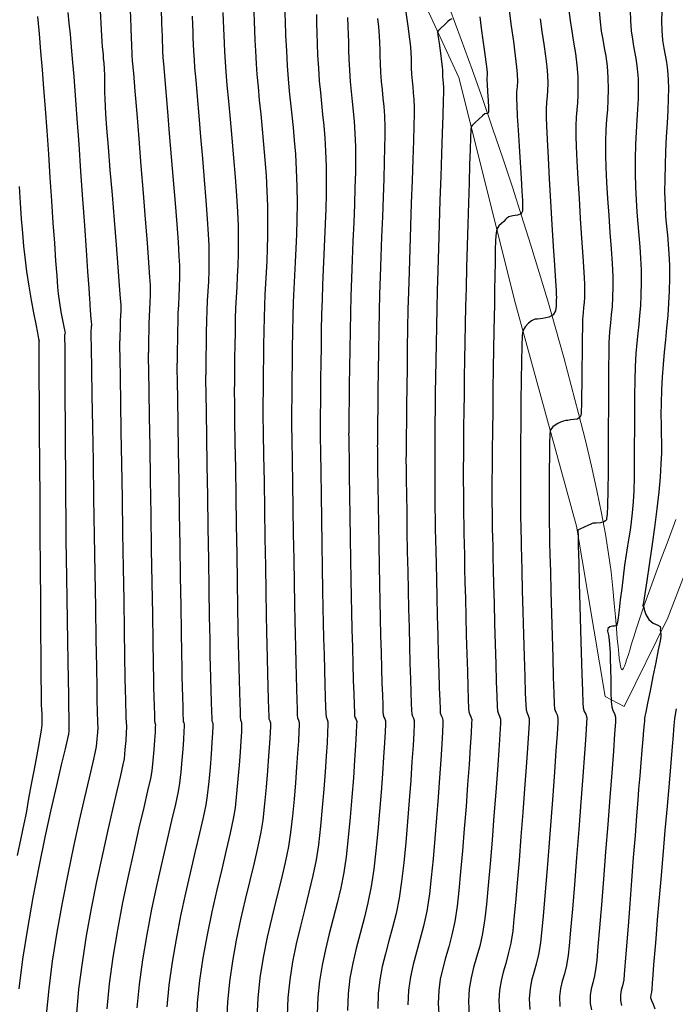
# Model space of a CAD drawing. Units: metres. Extents: x 772563 to 773917, y 9194448 to 9195388.
# Drawn here: x 772672 to 772721, y 9194929 to 9195002 of the extents above; entities that cross this region are included whole.
import ezdxf

# ---------------------------------------------------------------- set-up
doc = ezdxf.new("R2010")
doc.units = ezdxf.units.M
doc.layers.add('CAMINO', color=38, linetype='Continuous', lineweight=20)
doc.layers.add('CURVAS DE NIVEL MAYORES', color=194, linetype='Continuous')
doc.layers.add('CURVAS DE NIVEL MENORES', color=193, linetype='Continuous')

msp = doc.modelspace()

# ---------------------------------------------------------------- linework, layer by layer
at = {"layer": 'CAMINO', "color": 1, "linetype": 'Continuous', "elevation": 2024.483}
msp.add_lwpolyline([(772674.036, 9195080.523), (772680.159, 9195058.864), (772691.862, 9195028.7), (772696.237, 9195015.727), (772704.648, 9194997.482), (772708.812, 9194980.84), (772713.305, 9194964.518), (772715.3946, 9194952.0015), (772716.799, 9194951.272), (772720.008, 9194957.789), (772724.939, 9194970.632), (772729.649, 9194982.892), (772734.485, 9194995.897), (772738.0315, 9195009.8073), (772738.428, 9195010.384), (772739.072, 9195008.3106), (772742.308, 9194993.164), (772746.411, 9194980.913), (772749.132, 9194967.224), (772751.792, 9194952.502), (772754.148, 9194939.462), (772757.42, 9194925.939)], dxfattribs=at)
at = {"layer": 'CAMINO', "color": 1, "linetype": 'Continuous'}
msp.add_polyline3d([(772720.6035, 9194964.997, 1976.19), (772720.0192, 9194963.4655, 1976.6263), (772719.4912, 9194962.0644, 1977.0208), (772719.0193, 9194960.7937, 1977.3735), (772718.6036, 9194959.6535, 1977.6844), (772718.2442, 9194958.6437, 1977.9534), (772717.9409, 9194957.7643, 1978.1806), (772717.6939, 9194957.0153, 1978.366), (772717.503, 9194956.3968, 1978.5095), (772717.3482, 9194955.8753, 1978.6254), (772717.2093, 9194955.4173, 1978.7278), (772717.0863, 9194955.0228, 1978.8167), (772716.9793, 9194954.6918, 1978.8921), (772716.8881, 9194954.4243, 1978.9541), (772716.8128, 9194954.2203, 1979.0025), (772716.7535, 9194954.0798, 1979.0375), (772716.71, 9194954.0028, 1979.059), (772716.6752, 9194953.9719, 1979.0758), (772716.6418, 9194953.9694, 1979.0967), (772716.6097, 9194953.9954, 1979.1218), (772716.5791, 9194954.0499, 1979.151), (772716.5498, 9194954.1329, 1979.1843), (772716.522, 9194954.2444, 1979.2217), (772716.4955, 9194954.3844, 1979.2633), (772716.4704, 9194954.5528, 1979.309), (772716.4412, 9194954.7968, 1979.3726), (772716.4023, 9194955.1633, 1979.4679), (772716.3537, 9194955.6524, 1979.5949), (772716.2956, 9194956.2641, 1979.7536), (772716.2277, 9194956.9983, 1979.944), (772716.1503, 9194957.8551, 1980.1662), (772716.0632, 9194958.8344, 1980.42), (772715.9664, 9194959.9363, 1980.7055), (772715.8382, 9194961.155, 1981.022), (772715.6569, 9194962.4848, 1981.3686), (772715.4225, 9194963.9256, 1981.7454), (772715.135, 9194965.4775, 1982.1524), (772714.7943, 9194967.1404, 1982.5895), (772714.4005, 9194968.9144, 1983.0568), (772713.9536, 9194970.7994, 1983.5543), (772713.4535, 9194972.7955, 1984.082), (772712.9168, 9194974.8504, 1984.6264), (772712.3598, 9194976.912, 1985.1741), (772711.7826, 9194978.9803, 1985.7251), (772711.1852, 9194981.0551, 1986.2794), (772710.5676, 9194983.1366, 1986.837), (772709.9298, 9194985.2248, 1987.3978), (772709.2718, 9194987.3196, 1987.962), (772708.5935, 9194989.421, 1988.5295), (772707.8925, 9194991.5388, 1989.1056), (772707.1664, 9194993.6826, 1989.6955), (772706.4152, 9194995.8525, 1990.2993), (772705.6387, 9194998.0485, 1990.917), (772704.8372, 9195000.2705, 1991.5486), (772704.0104, 9195002.5186, 1992.194)], dxfattribs=at)
at = {"layer": 'CURVAS DE NIVEL MAYORES', "color": 33, "linetype": 'Continuous', "lineweight": -3}
for points, elevation in [([(772682.7963, 9195002.5035), (772682.8329, 9195001.4615), (772682.8509, 9195000.9647), (772682.8682, 9195000.4927), (772682.881, 9195000.1179), (772682.8938, 9194999.7756), (772682.9112, 9194999.4011), (772682.938, 9194998.9296), (772682.9724, 9194998.475), (772683.0433, 9194997.6139), (772683.1433, 9194996.4237), (772683.2651, 9194994.9819), (772683.4013, 9194993.3657), (772683.5447, 9194991.6526), (772683.6878, 9194989.9199), (772683.8234, 9194988.2451), (772683.9441, 9194986.7054), (772684.0426, 9194985.3782), (772684.1115, 9194984.341), (772684.1435, 9194983.671), (772684.1516, 9194982.8166), (772684.1369, 9194982.0727), (772684.1077, 9194981.405), (772684.0724, 9194980.7792), (772684.0393, 9194980.1612), (772684.0166, 9194979.5167), (772684.0037, 9194978.8303), (772683.9939, 9194978.1454), (772683.9868, 9194977.516), (772683.9819, 9194976.9963), (772683.9789, 9194976.6402), (772683.9773, 9194976.5019), (772683.9657, 9194976.4373), (772683.9543, 9194976.3726), (772683.959, 9194976.0556), (772683.9727, 9194975.1745), (772683.994, 9194973.8196), (772684.0216, 9194972.0813), (772684.054, 9194970.0499), (772684.0898, 9194967.8156), (772684.1276, 9194965.4687), (772684.1659, 9194963.0995), (772684.2033, 9194960.7984), (772684.2385, 9194958.6556), (772684.2699, 9194956.7615), (772684.2962, 9194955.2062), (772684.3159, 9194954.0802), (772684.3276, 9194953.4737), (772684.346, 9194952.7175), (772684.3661, 9194951.9649), (772684.386, 9194951.2736), (772684.4039, 9194950.7016), (772684.4178, 9194950.3066), (772684.4259, 9194950.1464), (772684.4598, 9194950.0567), (772684.4918, 9194949.967), (772684.4871, 9194949.8125), (772684.4675, 9194949.4216), (772684.4333, 9194948.8432), (772684.3845, 9194948.1259), (772684.3215, 9194947.3184), (772684.2443, 9194946.4696), (772684.1532, 9194945.628), (772684.0464, 9194945.0159), (772683.8446, 9194944.0938), (772683.5676, 9194942.9059), (772683.2352, 9194941.4962), (772682.8672, 9194939.9088), (772682.4833, 9194938.188), (772682.1032, 9194936.3778), (772681.7468, 9194934.5223), (772681.4338, 9194932.6656), (772681.184, 9194930.8518), (772681.0171, 9194929.1252)], 2010), ([(772717.2458, 9195002.4265), (772717.2683, 9195001.6402), (772717.3231, 9195000.905), (772717.402, 9195000.2957), (772717.4953, 9194999.7619), (772717.5933, 9194999.2532), (772717.6865, 9194998.7193), (772717.7651, 9194998.11), (772717.8197, 9194997.3749), (772717.8347, 9194996.6568), (772717.8178, 9194995.9202), (772717.7787, 9194995.1528), (772717.7272, 9194994.3422), (772717.6733, 9194993.4761), (772717.6268, 9194992.5421), (772717.5974, 9194991.5279), (772717.5951, 9194990.4211), (772717.6216, 9194989.4249), (772717.6707, 9194988.4848), (772717.7354, 9194987.5885), (772717.8085, 9194986.7235), (772717.8831, 9194985.8773), (772717.9519, 9194985.0374), (772718.0079, 9194984.1912), (772718.0442, 9194983.3263), (772718.0535, 9194982.4302), (772718.0338, 9194981.4884), (772717.9929, 9194980.6913), (772717.9363, 9194979.9907), (772717.8696, 9194979.3383), (772717.7982, 9194978.6859), (772717.7275, 9194977.985), (772717.6632, 9194977.1874), (772717.6106, 9194976.2449), (772717.5789, 9194975.2483), (772717.5607, 9194974.1213), (772717.5518, 9194972.9082), (772717.548, 9194971.6535), (772717.545, 9194970.4015), (772717.5386, 9194969.1966), (772717.5245, 9194968.0833), (772717.4986, 9194967.1059), (772717.4566, 9194966.3089), (772717.3871, 9194965.5005), (772717.3112, 9194964.8221), (772717.2288, 9194964.2243), (772717.1399, 9194963.6578), (772717.0444, 9194963.0734), (772716.9423, 9194962.4216), (772716.8337, 9194961.6533), (772716.7229, 9194960.7924), (772716.6164, 9194959.928), (772716.517, 9194959.1076), (772716.4278, 9194958.379), (772716.3515, 9194957.7901), (772716.3018, 9194957.4516), (772716.2722, 9194957.2911), (772716.2563, 9194957.2343), (772716.2497, 9194957.2221), (772716.2268, 9194957.2028), (772716.1746, 9194957.183), (772716.083, 9194957.179), (772715.9425, 9194957.1633), (772715.749, 9194957.1134), (772715.5974, 9194957.0037), (772715.5842, 9194956.8116), (772715.6373, 9194956.5064), (772715.6932, 9194956.1369), (772715.7234, 9194955.8126), (772715.7459, 9194955.5336), (772715.7671, 9194955.184), (772715.7789, 9194954.7689), (772715.7924, 9194954.0506), (772715.8086, 9194953.1839), (772715.8285, 9194952.3233), (772715.8532, 9194951.6239), (772715.8836, 9194951.2402), (772715.9752, 9194950.9656), (772716.0841, 9194950.7544), (772716.1629, 9194950.4802), (772716.1505, 9194950.1214), (772716.0958, 9194949.2642), (772716.0059, 9194947.9966), (772715.8879, 9194946.4065), (772715.7488, 9194944.5818), (772715.5958, 9194942.6104), (772715.4358, 9194940.5804), (772715.2761, 9194938.5795), (772715.1236, 9194936.6957), (772714.9855, 9194935.017), (772714.8688, 9194933.6314), (772714.7806, 9194932.6266), (772714.728, 9194932.0907), (772714.6192, 9194931.4728), (772714.4859, 9194930.9804), (772714.3644, 9194930.5327), (772714.2911, 9194930.0486), (772714.3025, 9194929.4472), (772714.3903, 9194928.9797)], 1980), ([(772694.2004, 9195002.1079), (772694.2187, 9195001.4296), (772694.2366, 9195000.7179), (772694.2598, 9194999.9514), (772694.294, 9194999.1089), (772694.3445, 9194998.169), (772694.4123, 9194997.2276), (772694.4912, 9194996.3702), (772694.5761, 9194995.5598), (772694.662, 9194994.7599), (772694.744, 9194993.9334), (772694.8172, 9194993.0437), (772694.8763, 9194992.054), (772694.9166, 9194990.9273), (772694.9283, 9194989.9356), (772694.9194, 9194988.8984), (772694.8938, 9194987.8251), (772694.8556, 9194986.7249), (772694.8087, 9194985.6071), (772694.7573, 9194984.4811), (772694.7052, 9194983.3561), (772694.6566, 9194982.2415), (772694.6153, 9194981.1467), (772694.5854, 9194980.0808), (772694.5618, 9194978.8908), (772694.5418, 9194977.6792), (772694.5251, 9194976.4891), (772694.5115, 9194975.3634), (772694.5008, 9194974.3452), (772694.4927, 9194973.4777), (772694.4871, 9194972.8038), (772694.4838, 9194972.3666), (772694.4826, 9194972.2092), (772694.4679, 9194972.1262), (772694.4717, 9194971.8511), (772694.4828, 9194971.0913), (772694.4999, 9194969.9376), (772694.5218, 9194968.481), (772694.5473, 9194966.8122), (772694.5751, 9194965.0221), (772694.6042, 9194963.2014), (772694.6331, 9194961.441), (772694.6608, 9194959.8318), (772694.686, 9194958.4644), (772694.7074, 9194957.4298), (772694.7351, 9194956.2574), (772694.7644, 9194955.0766), (772694.7943, 9194953.9355), (772694.8236, 9194952.8823), (772694.8512, 9194951.9651), (772694.8758, 9194951.2321), (772694.8964, 9194950.7313), (772694.9118, 9194950.511), (772694.9838, 9194950.3244), (772695.0488, 9194950.1381), (772695.0465, 9194949.9147), (772695.0242, 9194949.3891), (772694.9823, 9194948.6074), (772694.9212, 9194947.6155), (772694.8415, 9194946.4595), (772694.7436, 9194945.1855), (772694.6278, 9194943.8395), (772694.4948, 9194942.4675), (772694.3448, 9194941.1156), (772694.1753, 9194940.0036), (772693.9391, 9194938.8426), (772693.6562, 9194937.6388), (772693.3466, 9194936.3984), (772693.0302, 9194935.1279), (772692.7269, 9194933.8334), (772692.4569, 9194932.5213), (772692.2401, 9194931.1978), (772692.0963, 9194929.8692), (772692.0457, 9194928.5419)], 2000), ([(772706.1948, 9195001.9377), (772706.3025, 9195001.1057), (772706.42, 9195000.2194), (772706.5345, 9194999.3625), (772706.6335, 9194998.6187), (772706.704, 9194998.0718), (772706.7335, 9194997.8053), (772706.7335, 9194997.62), (772706.7223, 9194997.4724), (772706.7168, 9194997.2866), (772706.7315, 9194996.9698), (772706.764, 9194996.4121), (772706.802, 9194995.7888), (772706.8332, 9194995.2751), (772706.8453, 9194995.0459), (772706.8393, 9194994.9458), (772706.8149, 9194994.8592), (772706.7058, 9194994.8329), (772706.5565, 9194994.796), (772706.4014, 9194994.6669), (772706.1342, 9194994.4205), (772705.8709, 9194994.1709), (772705.7276, 9194994.0326), (772705.6313, 9194993.9452), (772705.5573, 9194993.8477), (772705.5436, 9194993.6309), (772705.5197, 9194993.0562), (772705.4877, 9194992.1774), (772705.4492, 9194991.0481), (772705.4061, 9194989.7222), (772705.3603, 9194988.2533), (772705.3136, 9194986.6951), (772705.2678, 9194985.1015), (772705.2247, 9194983.526), (772705.1862, 9194982.0226), (772705.1542, 9194980.6448), (772705.1268, 9194979.3418), (772705.1016, 9194978.0343), (772705.0784, 9194976.7335), (772705.0576, 9194975.4506), (772705.0392, 9194974.197), (772705.0234, 9194972.9837), (772705.0103, 9194971.8221), (772705.0001, 9194970.7234), (772704.9929, 9194969.6987), (772704.9888, 9194968.7593), (772704.9879, 9194967.9165), (772704.9904, 9194966.9223), (772704.9956, 9194966.0805), (772705.0036, 9194965.3404), (772705.0145, 9194964.651), (772705.0282, 9194963.9617), (772705.0448, 9194963.2217), (772705.0645, 9194962.38), (772705.0873, 9194961.3859), (772705.1104, 9194960.3942), (772705.1397, 9194959.2045), (772705.1734, 9194957.8863), (772705.2101, 9194956.5087), (772705.248, 9194955.141), (772705.2854, 9194953.8525), (772705.3208, 9194952.7124), (772705.3524, 9194951.79), (772705.3785, 9194951.1547), (772705.3977, 9194950.8756), (772705.466, 9194950.6709), (772705.5471, 9194950.5135), (772705.6058, 9194950.3091), (772705.5989, 9194950.0146), (772705.5614, 9194949.3193), (772705.4975, 9194948.2933), (772705.4114, 9194947.0069), (772705.3072, 9194945.5301), (772705.1891, 9194943.9333), (772705.0613, 9194942.2865), (772704.9279, 9194940.6599), (772704.7932, 9194939.1237), (772704.6613, 9194937.748), (772704.5364, 9194936.6031), (772704.3636, 9194935.4658), (772704.1514, 9194934.4845), (772703.9196, 9194933.6158), (772703.6874, 9194932.8161), (772703.4745, 9194932.0421), (772703.3003, 9194931.2504), (772703.1844, 9194930.3976), (772703.1463, 9194929.4401), (772703.2053, 9194928.3346)], 1990), ([(772672.3737, 9194989.4594), (772672.4524, 9194988.2333), (772672.5315, 9194987.0845), (772672.6123, 9194986.0295), (772672.696, 9194985.0853), (772672.7841, 9194984.2685), (772672.9247, 9194983.2183), (772673.0888, 9194982.1547), (772673.2633, 9194981.1248), (772673.4352, 9194980.1759), (772673.5915, 9194979.355), (772673.7191, 9194978.7094), (772673.8052, 9194978.2861), (772673.8366, 9194978.1324), (772673.8125, 9194978.0544), (772673.8143, 9194977.7294), (772673.8201, 9194976.8169), (772673.8291, 9194975.4057), (772673.8409, 9194973.5843), (772673.8549, 9194971.4415), (772673.8705, 9194969.0658), (772673.8871, 9194966.546), (772673.9041, 9194963.9707), (772673.9211, 9194961.4286), (772673.9374, 9194959.0082), (772673.9525, 9194956.7983), (772673.9658, 9194954.8876), (772673.9767, 9194953.3646), (772673.9846, 9194952.318), (772673.9891, 9194951.8365), (772674.0046, 9194951.3936), (772674.0284, 9194951.0414), (772674.0488, 9194950.7198), (772674.0542, 9194950.3691), (772674.0329, 9194949.9293), (772673.985, 9194949.5275), (772673.8947, 9194948.9667), (772673.7695, 9194948.2678), (772673.6169, 9194947.452), (772673.4444, 9194946.5404), (772673.2596, 9194945.5541), (772673.07, 9194944.5141), (772672.8832, 9194943.4417), (772672.7301, 9194942.6393), (772672.5064, 9194941.5896), (772672.228, 9194940.3319)], 2020)]:
    msp.add_lwpolyline(points, dxfattribs=dict(at, elevation=elevation))
at = {"layer": 'CURVAS DE NIVEL MENORES', "color": 13, "linetype": 'Continuous', "lineweight": -3}
for points, elevation in [([(772675.9572, 9195002.2471), (772676.0367, 9195001.474), (772676.1195, 9195000.6437), (772676.2075, 9194999.6989), (772676.3028, 9194998.5824), (772676.3833, 9194997.5514), (772676.4884, 9194996.1459), (772676.6119, 9194994.4541), (772676.748, 9194992.5643), (772676.8905, 9194990.5647), (772677.0336, 9194988.5434), (772677.1712, 9194986.5887), (772677.2974, 9194984.7888), (772677.4061, 9194983.2319), (772677.4914, 9194982.0063), (772677.5472, 9194981.2001), (772677.5676, 9194980.9016), (772677.5694, 9194980.7944), (772677.5714, 9194980.6872), (772677.5895, 9194980.4509), (772677.6264, 9194979.9889), (772677.6629, 9194979.5335), (772677.6796, 9194979.3172), (772677.6778, 9194979.2432), (772677.6754, 9194979.1783), (772677.6751, 9194979.1279), (772677.6741, 9194979.0776), (772677.6607, 9194979.0066), (772677.6462, 9194978.9204), (772677.6514, 9194978.5666), (772677.6669, 9194977.5825), (772677.6912, 9194976.0641), (772677.7227, 9194974.1075), (772677.7599, 9194971.8084), (772677.8012, 9194969.263), (772677.8451, 9194966.5672), (772677.8899, 9194963.8169), (772677.9341, 9194961.108), (772677.9762, 9194958.5366), (772678.0146, 9194956.1987), (772678.0477, 9194954.1901), (772678.074, 9194952.6068), (772678.0918, 9194951.5448), (772678.0997, 9194951.1001), (772678.11, 9194950.698), (772678.1211, 9194950.3208), (772678.1301, 9194950.0401), (772678.1343, 9194949.9276), (772678.1575, 9194949.8644), (772678.1506, 9194949.7181), (772678.1284, 9194949.3511), (772678.091, 9194948.8586), (772678.0382, 9194948.3355), (772677.9612, 9194947.9649), (772677.7777, 9194947.1792), (772677.5071, 9194946.0336), (772677.1689, 9194944.5833), (772676.7826, 9194942.8833), (772676.3676, 9194940.9887), (772675.9435, 9194938.9547), (772675.5296, 9194936.8363), (772675.1455, 9194934.6888), (772674.8106, 9194932.5671), (772674.5445, 9194930.5265), (772674.3665, 9194928.622)], 2016), ([(772678.3304, 9195002.3769), (772678.407, 9195001.0052), (772678.4579, 9195000.1022), (772678.4785, 9194999.7469), (772678.4971, 9194999.524), (772678.515, 9194999.3474), (772678.5353, 9194999.1246), (772678.5574, 9194998.8673), (772678.5863, 9194998.5208), (772678.6165, 9194998.101), (772678.6426, 9194997.6239), (772678.6535, 9194997.2276), (772678.6556, 9194996.8241), (772678.6561, 9194996.3906), (772678.6627, 9194995.9045), (772678.6828, 9194995.3431), (772678.7202, 9194994.7904), (772678.7997, 9194993.7568), (772678.9115, 9194992.3509), (772679.0464, 9194990.6817), (772679.1947, 9194988.858), (772679.3469, 9194986.9887), (772679.4935, 9194985.1826), (772679.6251, 9194983.5487), (772679.7321, 9194982.1958), (772679.805, 9194981.2328), (772679.8342, 9194980.7685), (772679.8353, 9194980.3282), (772679.8215, 9194979.9626), (772679.8028, 9194979.6306), (772679.7891, 9194979.2911), (772679.783, 9194978.927), (772679.7793, 9194978.5878), (772679.777, 9194978.3322), (772679.7751, 9194978.219), (772679.7619, 9194978.1451), (772679.7489, 9194978.0711), (772679.7537, 9194977.7428), (772679.7681, 9194976.8288), (772679.7905, 9194975.4176), (772679.8197, 9194973.5975), (772679.8542, 9194971.4571), (772679.8926, 9194969.0847), (772679.9333, 9194966.5689), (772679.9751, 9194963.9981), (772680.0165, 9194961.4607), (772680.0559, 9194959.0452), (772680.0922, 9194956.84), (772680.1237, 9194954.9335), (772680.149, 9194953.4143), (772680.1668, 9194952.3707), (772680.1757, 9194951.8913), (772680.1886, 9194951.3737), (772680.2028, 9194950.8674), (772680.2161, 9194950.4308), (772680.2264, 9194950.1224), (772680.2315, 9194950.0005), (772680.2505, 9194949.9496), (772680.269, 9194949.8986), (772680.2622, 9194949.741), (772680.2396, 9194949.3379), (772680.201, 9194948.7672), (772680.1467, 9194948.1063), (772680.0766, 9194947.433), (772679.9933, 9194947.0001), (772679.8113, 9194946.2006), (772679.5488, 9194945.0831), (772679.2241, 9194943.6959), (772678.8554, 9194942.0876), (772678.4611, 9194940.3068), (772678.0593, 9194938.4018), (772677.6684, 9194936.4211), (772677.3065, 9194934.4133), (772676.992, 9194932.4269), (772676.743, 9194930.5103), (772676.5779, 9194928.712)], 2014), ([(772680.5294, 9195002.4306), (772680.5747, 9195001.1784), (772680.606, 9195000.3177), (772680.6197, 9194999.9454), (772680.6308, 9194999.6361), (772680.6401, 9194999.3907), (772680.6567, 9194999.0817), (772680.6872, 9194998.6933), (772680.7614, 9194997.7864), (772680.8704, 9194996.461), (772681.0057, 9194994.8173), (772681.1586, 9194992.9554), (772681.3202, 9194990.9753), (772681.482, 9194988.9772), (772681.6353, 9194987.0612), (772681.7713, 9194985.3273), (772681.8813, 9194983.8757), (772681.9568, 9194982.8065), (772681.9889, 9194982.2197), (772681.9934, 9194981.5345), (772681.9773, 9194980.9504), (772681.9504, 9194980.4274), (772681.9223, 9194979.9253), (772681.9029, 9194979.4039), (772681.8928, 9194978.8456), (772681.8857, 9194978.3003), (772681.881, 9194977.8298), (772681.878, 9194977.496), (772681.8762, 9194977.3605), (772681.8638, 9194977.2912), (772681.8516, 9194977.2219), (772681.8567, 9194976.8758), (772681.8717, 9194975.9151), (772681.8952, 9194974.4393), (772681.9254, 9194972.5481), (772681.9608, 9194970.3409), (772681.9998, 9194967.9173), (772682.0409, 9194965.3768), (772682.0824, 9194962.819), (772682.1227, 9194960.3434), (772682.1604, 9194958.0495), (772682.1936, 9194956.037), (772682.221, 9194954.4053), (772682.2409, 9194953.2539), (772682.2516, 9194952.6825), (772682.2693, 9194951.969), (772682.2886, 9194951.272), (772682.3068, 9194950.6707), (772682.3211, 9194950.2447), (772682.3287, 9194950.0734), (772682.3551, 9194950.0031), (772682.3804, 9194949.9328), (772682.3745, 9194949.7752), (772682.3532, 9194949.372), (772682.3164, 9194948.7846), (772682.2643, 9194948.0743), (772682.1971, 9194947.3025), (772682.1149, 9194946.5305), (772682.0144, 9194945.9835), (772681.8101, 9194945.0711), (772681.5231, 9194943.8458), (772681.1748, 9194942.3597), (772680.7865, 9194940.6653), (772680.3793, 9194938.8148), (772679.9747, 9194936.8606), (772679.5939, 9194934.8549), (772679.2581, 9194932.8502), (772678.9887, 9194930.8987), (772678.807, 9194929.0528)], 2012), ([(772687.3413, 9195002.2506), (772687.3629, 9195001.6249), (772687.3816, 9195001.0754), (772687.4011, 9195000.5515), (772687.425, 9195000.0024), (772687.457, 9194999.3773), (772687.5006, 9194998.6254), (772687.554, 9194997.8979), (772687.638, 9194996.9172), (772687.7446, 9194995.7384), (772687.8657, 9194994.4167), (772687.9936, 9194993.0072), (772688.12, 9194991.5651), (772688.2372, 9194990.1456), (772688.337, 9194988.8037), (772688.4115, 9194987.5946), (772688.4528, 9194986.5735), (772688.4668, 9194985.5006), (772688.4578, 9194984.5378), (772688.4316, 9194983.6613), (772688.3939, 9194982.8473), (772688.3505, 9194982.0722), (772688.3073, 9194981.3122), (772688.2699, 9194980.5435), (772688.2441, 9194979.7424), (772688.2255, 9194978.7757), (772688.2106, 9194977.8), (772688.199, 9194976.8725), (772688.1904, 9194976.0502), (772688.1845, 9194975.39), (772688.181, 9194974.9493), (772688.1794, 9194974.7849), (772688.1695, 9194974.7294), (772688.1598, 9194974.674), (772688.1641, 9194974.375), (772688.1768, 9194973.5455), (772688.1965, 9194972.2751), (772688.2218, 9194970.6536), (772688.2515, 9194968.7707), (772688.284, 9194966.7159), (772688.3181, 9194964.5791), (772688.3525, 9194962.4498), (772688.3856, 9194960.4178), (772688.4163, 9194958.5728), (772688.4431, 9194957.0044), (772688.4646, 9194955.8023), (772688.4795, 9194955.0562), (772688.5016, 9194954.1312), (772688.5254, 9194953.2035), (772688.5494, 9194952.3234), (772688.5723, 9194951.5417), (772688.5926, 9194950.9089), (772688.6091, 9194950.4755), (772688.6202, 9194950.2922), (772688.6694, 9194950.1638), (772688.7146, 9194950.0355), (772688.711, 9194949.8534), (772688.6905, 9194949.41), (772688.6534, 9194948.7511), (772688.6, 9194947.9224), (772688.5306, 9194946.9695), (772688.4456, 9194945.9382), (772688.3452, 9194944.8741), (772688.2298, 9194943.823), (772688.0965, 9194943.0092), (772687.8745, 9194941.9638), (772687.5851, 9194940.7222), (772687.2494, 9194939.3197), (772686.8888, 9194937.7918), (772686.5244, 9194936.1737), (772686.1776, 9194934.501), (772685.8695, 9194932.8089), (772685.6215, 9194931.1328), (772685.4547, 9194929.5081), (772685.3904, 9194927.9702)], 2006), ([(772689.6074, 9195002.2753), (772689.6311, 9195001.5789), (772689.6558, 9195000.9148), (772689.6861, 9195000.2187), (772689.7266, 9194999.4263), (772689.7819, 9194998.4733), (772689.8391, 9194997.6804), (772689.9169, 9194996.7893), (772690.0097, 9194995.8157), (772690.112, 9194994.7755), (772690.218, 9194993.6845), (772690.3222, 9194992.5588), (772690.4188, 9194991.414), (772690.5023, 9194990.2662), (772690.567, 9194989.1312), (772690.6074, 9194988.0248), (772690.6238, 9194986.8772), (772690.6178, 9194985.8361), (772690.5943, 9194984.8816), (772690.5582, 9194983.9937), (772690.5144, 9194983.1525), (772690.4675, 9194982.3379), (772690.4226, 9194981.5302), (772690.3844, 9194980.7092), (772690.3579, 9194979.8552), (772690.3381, 9194978.8453), (772690.3218, 9194977.8204), (772690.3085, 9194976.8263), (772690.2982, 9194975.909), (772690.2904, 9194975.1145), (772690.2851, 9194974.4885), (772690.2818, 9194974.0772), (772690.2805, 9194973.9263), (772690.2714, 9194973.8755), (772690.2625, 9194973.8248), (772690.2669, 9194973.5146), (772690.2799, 9194972.6573), (772690.2999, 9194971.3522), (772690.3255, 9194969.6987), (772690.3553, 9194967.7961), (772690.3876, 9194965.7437), (772690.4212, 9194963.6409), (772690.4545, 9194961.5871), (772690.486, 9194959.6814), (772690.5143, 9194958.0234), (772690.538, 9194956.7123), (772690.5555, 9194955.8474), (772690.5807, 9194954.7839), (772690.6077, 9194953.7183), (772690.6349, 9194952.7079), (772690.6609, 9194951.8101), (772690.6843, 9194951.0821), (772690.7036, 9194950.5814), (772690.7174, 9194950.3651), (772690.7744, 9194950.2173), (772690.826, 9194950.0697), (772690.8225, 9194949.8553), (772690.7993, 9194949.3429), (772690.7566, 9194948.5843), (772690.695, 9194947.6317), (772690.6149, 9194946.537), (772690.5168, 9194945.3522), (772690.4011, 9194944.1294), (772690.2682, 9194942.9206), (772690.1284, 9194942.0385), (772689.9103, 9194940.9886), (772689.6333, 9194939.7958), (772689.3165, 9194938.4854), (772688.9794, 9194937.0824), (772688.6412, 9194935.6118), (772688.3211, 9194934.0989), (772688.0386, 9194932.5687), (772687.8129, 9194931.0463), (772687.6632, 9194929.5568), (772687.6089, 9194928.1253)], 2004), ([(772691.8597, 9195002.5829), (772691.8983, 9195001.6054), (772691.9448, 9195000.5476), (772691.9996, 9194999.4421), (772692.0632, 9194998.3212), (772692.1318, 9194997.3622), (772692.2136, 9194996.4559), (772692.3039, 9194995.5771), (772692.398, 9194994.7006), (772692.4912, 9194993.8015), (772692.5789, 9194992.8546), (772692.6564, 9194991.8348), (772692.719, 9194990.717), (772692.762, 9194989.4761), (772692.7793, 9194988.2152), (772692.7714, 9194987.0432), (772692.7438, 9194985.944), (772692.702, 9194984.9013), (772692.6515, 9194983.8989), (772692.5977, 9194982.9205), (772692.5462, 9194981.9501), (772692.5023, 9194980.9713), (772692.4716, 9194979.968), (772692.4486, 9194978.7925), (772692.4295, 9194977.5992), (772692.4141, 9194976.4417), (772692.402, 9194975.3736), (772692.3929, 9194974.4485), (772692.3867, 9194973.7201), (772692.383, 9194973.242), (772692.3815, 9194973.0678), (772692.3652, 9194972.9755), (772692.369, 9194972.7042), (772692.3802, 9194971.9525), (772692.3975, 9194970.8052), (772692.4198, 9194969.3467), (772692.4458, 9194967.6619), (772692.4743, 9194965.8352), (772692.5042, 9194963.9515), (772692.5342, 9194962.0953), (772692.5631, 9194960.3512), (772692.5898, 9194958.804), (772692.613, 9194957.5383), (772692.6315, 9194956.6386), (772692.6562, 9194955.5879), (772692.6825, 9194954.5297), (772692.7093, 9194953.5071), (772692.7356, 9194952.5632), (772692.7603, 9194951.7413), (772692.7824, 9194951.0843), (772692.8008, 9194950.6355), (772692.8146, 9194950.438), (772692.8792, 9194950.2709), (772692.9374, 9194950.1039), (772692.9354, 9194949.9039), (772692.9154, 9194949.4334), (772692.8779, 9194948.7335), (772692.8233, 9194947.8453), (772692.7519, 9194946.8098), (772692.6642, 9194945.6682), (772692.5604, 9194944.4617), (772692.4411, 9194943.2313), (772692.3065, 9194942.0181), (772692.1433, 9194940.9759), (772691.9013, 9194939.8111), (772691.6029, 9194938.543), (772691.2706, 9194937.1909), (772690.9271, 9194935.7741), (772690.5947, 9194934.3121), (772690.2961, 9194932.8241), (772690.0537, 9194931.3295), (772689.89, 9194929.8476), (772689.8275, 9194928.3979)], 2002), ([(772700.7361, 9195002.4506), (772700.905, 9195001.2493), (772701.0348, 9195000.2941), (772701.1023, 9194999.7228), (772701.1356, 9194999.2579), (772701.1502, 9194998.8879), (772701.1568, 9194998.5493), (772701.166, 9194998.1787), (772701.1884, 9194997.7127), (772701.2267, 9194997.2213), (772701.272, 9194996.783), (772701.3172, 9194996.3473), (772701.3557, 9194995.8636), (772701.3805, 9194995.2812), (772701.378, 9194994.79), (772701.3582, 9194993.9464), (772701.3244, 9194992.8104), (772701.2797, 9194991.4423), (772701.2273, 9194989.9022), (772701.1703, 9194988.2503), (772701.1118, 9194986.5467), (772701.055, 9194984.8516), (772701.0032, 9194983.2252), (772700.9593, 9194981.7277), (772700.9266, 9194980.4192), (772700.8995, 9194979.0535), (772700.8754, 9194977.6168), (772700.8542, 9194976.1597), (772700.836, 9194974.7326), (772700.8206, 9194973.3863), (772700.8081, 9194972.1711), (772700.7984, 9194971.1377), (772700.7914, 9194970.3366), (772700.7873, 9194969.8184), (772700.7858, 9194969.6336), (772700.776, 9194969.5784), (772700.7784, 9194969.3743), (772700.7854, 9194968.8059), (772700.7967, 9194967.9348), (772700.812, 9194966.8226), (772700.8309, 9194965.5311), (772700.8531, 9194964.1217), (772700.8781, 9194962.6563), (772700.9056, 9194961.1963), (772700.9353, 9194959.8035), (772700.9673, 9194958.442), (772701.0013, 9194957.0646), (772701.0361, 9194955.7159), (772701.0707, 9194954.4407), (772701.104, 9194953.2837), (772701.135, 9194952.2894), (772701.1626, 9194951.5025), (772701.1857, 9194950.9677), (772701.2033, 9194950.7297), (772701.2623, 9194950.5531), (772701.3323, 9194950.4172), (772701.383, 9194950.2407), (772701.3786, 9194949.9716), (772701.3483, 9194949.3387), (772701.2946, 9194948.4022), (772701.2197, 9194947.2225), (772701.1262, 9194945.8596), (772701.0162, 9194944.374), (772700.8922, 9194942.8258), (772700.7566, 9194941.2752), (772700.6116, 9194939.7826), (772700.4598, 9194938.4081), (772700.2764, 9194937.1775), (772700.0474, 9194936.0586), (772699.7911, 9194935.0243), (772699.5257, 9194934.0476), (772699.2696, 9194933.1017), (772699.0409, 9194932.1596), (772698.858, 9194931.1943), (772698.7392, 9194930.1788), (772698.7025, 9194929.0862)], 1994), ([(772708.3498, 9195002.3826), (772708.5053, 9195001.2526), (772708.6616, 9195000.1054), (772708.8003, 9194999.0567), (772708.9029, 9194998.2227), (772708.9508, 9194997.7192), (772708.9565, 9194997.2128), (772708.9323, 9194996.8174), (772708.9027, 9194996.4214), (772708.8924, 9194995.9135), (772708.9109, 9194995.4445), (772708.9547, 9194994.6394), (772709.0163, 9194993.5995), (772709.0882, 9194992.4264), (772709.1629, 9194991.2214), (772709.2329, 9194990.0862), (772709.2907, 9194989.122), (772709.3289, 9194988.4304), (772709.34, 9194988.1128), (772709.3425, 9194987.8551), (772709.3316, 9194987.6464), (772709.2339, 9194987.4628), (772708.97, 9194987.3491), (772708.6165, 9194987.3059), (772708.3345, 9194987.2428), (772708.1874, 9194987.143), (772708.0856, 9194987.0356), (772707.9605, 9194986.8983), (772707.7812, 9194986.7464), (772707.592, 9194986.5747), (772707.4381, 9194986.331), (772707.3933, 9194986.0586), (772707.3608, 9194985.5291), (772707.3372, 9194984.7919), (772707.3194, 9194983.8967), (772707.304, 9194982.8929), (772707.288, 9194981.83), (772707.2679, 9194980.7576), (772707.2515, 9194979.9295), (772707.2324, 9194978.8358), (772707.2115, 9194977.5371), (772707.1897, 9194976.0942), (772707.1679, 9194974.5678), (772707.1471, 9194973.0187), (772707.1281, 9194971.5076), (772707.1119, 9194970.0953), (772707.0994, 9194968.8424), (772707.0914, 9194967.8097), (772707.089, 9194967.058), (772707.0913, 9194966.219), (772707.0963, 9194965.5217), (772707.1039, 9194964.9094), (772707.1144, 9194964.3255), (772707.1277, 9194963.7133), (772707.144, 9194963.016), (772707.1632, 9194962.1772), (772707.1829, 9194961.3437), (772707.2112, 9194960.204), (772707.2461, 9194958.8487), (772707.2855, 9194957.3685), (772707.3271, 9194955.8543), (772707.3689, 9194954.3968), (772707.4088, 9194953.0867), (772707.4444, 9194952.0148), (772707.4739, 9194951.2718), (772707.4949, 9194950.9485), (772707.5678, 9194950.7299), (772707.6545, 9194950.5617), (772707.7173, 9194950.3433), (772707.7078, 9194950.0117), (772707.6625, 9194949.2247), (772707.5869, 9194948.0674), (772707.4868, 9194946.625), (772707.3677, 9194944.9828), (772707.2355, 9194943.2258), (772707.0957, 9194941.4393), (772706.9541, 9194939.7083), (772706.8162, 9194938.1181), (772706.6879, 9194936.7538), (772706.5747, 9194935.7006), (772706.404, 9194934.6055), (772706.193, 9194933.675), (772705.9657, 9194932.8557), (772705.7461, 9194932.0941), (772705.5583, 9194931.3369), (772705.4261, 9194930.5306), (772705.3736, 9194929.6218), (772705.4248, 9194928.5571)], 1988), ([(772712.7284, 9195002.3951), (772712.8281, 9195001.658), (772712.9533, 9195000.8758), (772713.0879, 9195000.061), (772713.2156, 9194999.2262), (772713.3201, 9194998.384), (772713.3852, 9194997.5471), (772713.4055, 9194996.7965), (772713.3937, 9194996.1716), (772713.3611, 9194995.622), (772713.3186, 9194995.0971), (772713.2775, 9194994.5467), (772713.2488, 9194993.9202), (772713.2438, 9194993.1673), (772713.268, 9194992.4029), (772713.3213, 9194991.3319), (772713.396, 9194990.0384), (772713.4848, 9194988.6066), (772713.5802, 9194987.1205), (772713.6747, 9194985.6644), (772713.7608, 9194984.3224), (772713.8312, 9194983.1785), (772713.8782, 9194982.3171), (772713.8946, 9194981.8221), (772713.8815, 9194981.3284), (772713.8529, 9194980.9366), (772713.8165, 9194980.5789), (772713.7797, 9194980.187), (772713.75, 9194979.6929), (772713.7354, 9194979.146), (772713.7211, 9194978.2907), (772713.7073, 9194977.2406), (772713.694, 9194976.1095), (772713.6812, 9194975.0109), (772713.6691, 9194974.0585), (772713.6577, 9194973.366), (772713.647, 9194973.0469), (772713.6384, 9194972.8239), (772713.6227, 9194972.644), (772713.5331, 9194972.4855), (772713.3393, 9194972.3839), (772713.0931, 9194972.3483), (772712.8511, 9194972.3176), (772712.6705, 9194972.2865), (772712.526, 9194972.2662), (772712.3504, 9194972.2208), (772712.1361, 9194972.144), (772711.9265, 9194972.0486), (772711.7308, 9194971.9276), (772711.5733, 9194971.8117), (772711.4599, 9194971.7005), (772711.3721, 9194971.5398), (772711.3453, 9194971.2439), (772711.3251, 9194970.5842), (772711.3106, 9194969.6742), (772711.3009, 9194968.6274), (772711.295, 9194967.5572), (772711.292, 9194966.5771), (772711.2911, 9194965.8005), (772711.2911, 9194965.3409), (772711.293, 9194964.8963), (772711.2976, 9194964.5502), (772711.3049, 9194964.2041), (772711.3152, 9194963.7596), (772711.3261, 9194963.3135), (772711.3486, 9194962.4249), (772711.3805, 9194961.1943), (772711.4193, 9194959.7222), (772711.4627, 9194958.1091), (772711.5084, 9194956.4554), (772711.5541, 9194954.8616), (772711.5973, 9194953.4281), (772711.6358, 9194952.2554), (772711.6672, 9194951.444), (772711.6892, 9194951.0943), (772711.7715, 9194950.8477), (772711.8693, 9194950.6581), (772711.9401, 9194950.4118), (772711.9288, 9194950.0628), (772711.8777, 9194949.2315), (772711.7935, 9194948.0063), (772711.683, 9194946.4761), (772711.5528, 9194944.7295), (772711.4096, 9194942.8553), (772711.26, 9194940.9421), (772711.1108, 9194939.0785), (772710.9687, 9194937.3535), (772710.8403, 9194935.8555), (772710.7323, 9194934.6733), (772710.6514, 9194933.8956), (772710.5151, 9194933.0484), (772710.3458, 9194932.3415), (772710.1681, 9194931.7205), (772710.0065, 9194931.1307), (772709.8855, 9194930.5174), (772709.8297, 9194929.8261), (772709.8636, 9194929.0022)], 1984), ([(772714.9695, 9195002.3573), (772715.0304, 9195001.5559), (772715.1201, 9195000.873), (772715.2273, 9195000.2578), (772715.3405, 9194999.6597), (772715.4484, 9194999.0279), (772715.5395, 9194998.3119), (772715.6024, 9194997.461), (772715.6238, 9194996.5919), (772715.6066, 9194995.823), (772715.5646, 9194995.1062), (772715.5114, 9194994.3931), (772715.4603, 9194993.6356), (772715.4252, 9194992.7854), (772715.4194, 9194991.7942), (772715.4471, 9194990.8612), (772715.5035, 9194989.7728), (772715.5799, 9194988.5804), (772715.6677, 9194987.3357), (772715.7582, 9194986.0899), (772715.8427, 9194984.8946), (772715.9126, 9194983.8012), (772715.9593, 9194982.8613), (772715.9741, 9194982.1261), (772715.9536, 9194981.3054), (772715.9101, 9194980.6383), (772715.8524, 9194980.0481), (772715.7891, 9194979.4577), (772715.7288, 9194978.7903), (772715.6803, 9194977.9689), (772715.6626, 9194977.2551), (772715.6512, 9194976.1809), (772715.6442, 9194974.8352), (772715.6392, 9194973.3066), (772715.634, 9194971.6841), (772715.6266, 9194970.0565), (772715.6147, 9194968.5125), (772715.5961, 9194967.141), (772715.5687, 9194966.0307), (772715.5389, 9194965.3903), (772715.5112, 9194965.0844), (772715.49, 9194964.9742), (772715.4785, 9194964.9493), (772715.4291, 9194964.9007), (772715.2995, 9194964.8272), (772715.0588, 9194964.7651), (772714.7375, 9194964.7411), (772714.5188, 9194964.7394), (772714.4372, 9194964.7026), (772714.3566, 9194964.6626), (772714.1906, 9194964.5863), (772713.863, 9194964.4357), (772713.5421, 9194964.2875), (772713.3963, 9194964.2186), (772713.4031, 9194964.1461), (772713.4107, 9194963.8496), (772713.4315, 9194963.0392), (772713.4629, 9194961.8271), (772713.5024, 9194960.326), (772713.5473, 9194958.6481), (772713.595, 9194956.9059), (772713.6431, 9194955.212), (772713.6888, 9194953.6787), (772713.7297, 9194952.4185), (772713.7631, 9194951.5439), (772713.7864, 9194951.1673), (772713.8734, 9194950.9067), (772713.9767, 9194950.7062), (772714.0515, 9194950.446), (772714.0381, 9194950.0653), (772713.9804, 9194949.1553), (772713.8861, 9194947.8161), (772713.7633, 9194946.1481), (772713.6196, 9194944.2514), (772713.4629, 9194942.2263), (772713.3011, 9194940.173), (772713.142, 9194938.1919), (772712.9935, 9194936.3831), (772712.8634, 9194934.8469), (772712.7595, 9194933.6835), (772712.6897, 9194932.9932), (772712.5643, 9194932.2436), (772712.4086, 9194931.6316), (772712.2526, 9194931.0906), (772712.1263, 9194930.5536), (772712.0598, 9194929.9539), (772712.083, 9194929.2247)], 1982), ([(772719.5588, 9195002.3325), (772719.5512, 9195001.5815), (772719.5671, 9195000.9231), (772719.6238, 9195000.2039), (772719.7065, 9194999.6209), (772719.8023, 9194999.1059), (772719.8979, 9194998.591), (772719.9805, 9194998.008), (772720.0369, 9194997.2888), (772720.0472, 9194996.6719), (772720.0307, 9194995.9187), (772719.9948, 9194995.0557), (772719.9465, 9194994.1091), (772719.893, 9194993.1055), (772719.8415, 9194992.0712), (772719.7992, 9194991.0326), (772719.7732, 9194990.016), (772719.7707, 9194989.048), (772719.7972, 9194988.0864), (772719.845, 9194987.2722), (772719.9062, 9194986.5565), (772719.9727, 9194985.8901), (772720.0366, 9194985.2238), (772720.0899, 9194984.5085), (772720.1247, 9194983.695), (772720.1329, 9194982.7343), (772720.1113, 9194981.8083), (772720.0643, 9194980.8954), (772719.998, 9194979.9914), (772719.9185, 9194979.0922), (772719.8322, 9194978.1936), (772719.7451, 9194977.2913), (772719.6634, 9194976.3813), (772719.5933, 9194975.4592), (772719.5409, 9194974.5209), (772719.5095, 9194973.5452), (772719.5025, 9194972.718), (772719.5103, 9194971.9899), (772719.5236, 9194971.3115), (772719.5328, 9194970.6336), (772719.5285, 9194969.9067), (772719.5012, 9194969.0816), (772719.4415, 9194968.1089), (772719.3426, 9194967.0395), (772719.1968, 9194965.7776), (772719.0199, 9194964.408), (772718.8274, 9194963.0154), (772718.635, 9194961.6847), (772718.4584, 9194960.5006), (772718.3131, 9194959.548), (772718.2149, 9194958.9117), (772718.1794, 9194958.6763), (772718.2049, 9194958.6201), (772718.2343, 9194958.5645), (772718.2754, 9194958.3921), (772718.3936, 9194958.0315), (772718.6064, 9194957.6608), (772718.9316, 9194957.3995), (772719.2647, 9194957.2323), (772719.4402, 9194957.1343), (772719.4599, 9194957.0101), (772719.4526, 9194956.8698), (772719.4673, 9194956.7524), (772719.4862, 9194956.5927), (772719.4887, 9194956.3994), (772719.436, 9194956.0955), (772719.3046, 9194955.4218), (772719.1205, 9194954.5023), (772718.9098, 9194953.461), (772718.6986, 9194952.422), (772718.513, 9194951.5093), (772718.379, 9194950.8468), (772718.3227, 9194950.5587), (772718.3022, 9194950.3786), (772718.2883, 9194950.1975), (772718.2695, 9194949.9868), (772718.2288, 9194949.5252), (772718.1708, 9194948.8628), (772718.1002, 9194948.0494), (772718.0217, 9194947.135), (772717.94, 9194946.1694), (772717.8598, 9194945.2026), (772717.7952, 9194944.3915), (772717.7047, 9194943.2262), (772717.5947, 9194941.7939), (772717.4713, 9194940.1819), (772717.341, 9194938.4773), (772717.2101, 9194936.7673), (772717.0848, 9194935.1392), (772716.9715, 9194933.68), (772716.8764, 9194932.4769), (772716.8059, 9194931.6173), (772716.7663, 9194931.1882), (772716.6852, 9194930.7576), (772716.5902, 9194930.4215), (772716.5222, 9194930.0892), (772716.5219, 9194929.6697), (772716.6002, 9194929.3021)], 1978), ([(772673.7191, 9195001.9523), (772673.8395, 9195000.6804), (772673.957, 9194999.3792), (772674.0702, 9194998.0401), (772674.1757, 9194996.6928), (772674.2876, 9194995.1782), (772674.4035, 9194993.5451), (772674.5212, 9194991.8425), (772674.6383, 9194990.1191), (772674.7525, 9194988.4238), (772674.8615, 9194986.8054), (772674.963, 9194985.3129), (772675.0548, 9194983.995), (772675.1343, 9194982.9007), (772675.1995, 9194982.0787), (772675.2479, 9194981.578), (772675.3393, 9194980.9143), (772675.4469, 9194980.2532), (772675.5558, 9194979.647), (772675.6517, 9194979.1476), (772675.7197, 9194978.8072), (772675.7454, 9194978.6778), (772675.7309, 9194978.6299), (772675.7156, 9194978.5819), (772675.7165, 9194978.3439), (772675.7198, 9194977.6805), (772675.7252, 9194976.6576), (772675.7327, 9194975.3414), (772675.7417, 9194973.7978), (772675.7522, 9194972.0927), (772675.7639, 9194970.2923), (772675.7764, 9194968.4625), (772675.7896, 9194966.6693), (772675.8032, 9194964.9788), (772675.8169, 9194963.4568), (772675.8304, 9194962.1695), (772675.8487, 9194960.7271), (772675.8706, 9194959.1921), (772675.8949, 9194957.6207), (772675.9202, 9194956.069), (772675.9454, 9194954.5929), (772675.9691, 9194953.2485), (772675.99, 9194952.0918), (772676.007, 9194951.179), (772676.0186, 9194950.566), (772676.0237, 9194950.3088), (772676.0299, 9194950.1462), (772676.0361, 9194950.0172), (772676.0371, 9194949.8547), (772676.0328, 9194949.6658), (772676.0222, 9194949.4741), (772675.9999, 9194949.238), (772675.9294, 9194948.9276), (772675.7445, 9194948.1542), (772675.4659, 9194946.9796), (772675.1142, 9194945.4653), (772674.7103, 9194943.6732), (772674.2747, 9194941.6649), (772673.8282, 9194939.5022), (772673.3913, 9194937.2466), (772672.985, 9194934.9599), (772672.6297, 9194932.7038), (772672.3462, 9194930.54)], 2018), ([(772685.082, 9195001.984), (772685.1055, 9195001.3508), (772685.1231, 9195000.8359), (772685.1391, 9195000.3801), (772685.1576, 9194999.9245), (772685.1829, 9194999.4099), (772685.2193, 9194998.7775), (772685.2626, 9194998.1938), (772685.3402, 9194997.2658), (772685.4442, 9194996.0643), (772685.5669, 9194994.6603), (772685.7006, 9194993.1248), (772685.8375, 9194991.5287), (772685.9698, 9194989.943), (772686.0897, 9194988.4385), (772686.1896, 9194987.0863), (772686.2617, 9194985.9572), (772686.2981, 9194985.1223), (772686.3094, 9194984.144), (772686.2974, 9194983.2778), (772686.269, 9194982.4951), (772686.2311, 9194981.7674), (772686.1908, 9194981.0663), (772686.1549, 9194980.3632), (772686.1304, 9194979.6295), (772686.1133, 9194978.7212), (772686.1002, 9194977.814), (772686.0906, 9194976.9803), (772686.0841, 9194976.2924), (772686.0802, 9194975.8226), (772686.0783, 9194975.6434), (772686.0676, 9194975.5833), (772686.0571, 9194975.5233), (772686.0619, 9194975.1909), (772686.0761, 9194974.2701), (772686.0982, 9194972.8622), (772686.1265, 9194971.0685), (772686.1595, 9194968.9902), (772686.1956, 9194966.7285), (772686.2332, 9194964.3846), (772686.2708, 9194962.0598), (772686.3068, 9194959.8552), (772686.3397, 9194957.8723), (772686.3678, 9194956.2121), (772686.3896, 9194954.9759), (772686.4036, 9194954.2649), (772686.4258, 9194953.3463), (772686.4498, 9194952.4331), (772686.4737, 9194951.5946), (772686.4952, 9194950.8999), (772686.5124, 9194950.4184), (772686.523, 9194950.2193), (772686.5646, 9194950.1102), (772686.6032, 9194950.0013), (772686.598, 9194949.8094), (772686.5744, 9194949.3327), (772686.5328, 9194948.6295), (772686.4733, 9194947.7587), (772686.3964, 9194946.7787), (772686.3024, 9194945.7481), (772686.1915, 9194944.7255), (772686.0783, 9194944.0482), (772685.8791, 9194943.1162), (772685.6122, 9194941.9654), (772685.2957, 9194940.6317), (772684.9481, 9194939.1511), (772684.5874, 9194937.5596), (772684.232, 9194935.8931), (772683.9, 9194934.1875), (772683.6097, 9194932.4788), (772683.3794, 9194930.803), (772683.2273, 9194929.1959)], 2008), ([(772696.4868, 9195001.879), (772696.5217, 9195001.2139), (772696.54, 9195000.6287), (772696.5505, 9195000.0701), (772696.5624, 9194999.4843), (772696.5845, 9194998.8178), (772696.6258, 9194998.0169), (772696.6869, 9194997.1852), (772696.7586, 9194996.4336), (772696.8349, 9194995.7192), (772696.9101, 9194994.9993), (772696.9785, 9194994.231), (772697.0341, 9194993.3717), (772697.0713, 9194992.3786), (772697.0779, 9194991.5343), (772697.064, 9194990.5256), (772697.0338, 9194989.3831), (772696.9911, 9194988.1371), (772696.94, 9194986.8181), (772696.8845, 9194985.4566), (772696.8287, 9194984.0829), (772696.7765, 9194982.7276), (772696.732, 9194981.421), (772696.6991, 9194980.1936), (772696.6727, 9194978.8567), (772696.6501, 9194977.4953), (772696.6313, 9194976.158), (772696.616, 9194974.893), (772696.6039, 9194973.749), (772696.5949, 9194972.7743), (772696.5887, 9194972.0173), (772696.585, 9194971.5267), (772696.5837, 9194971.3507), (772696.5706, 9194971.2769), (772696.5737, 9194971.0476), (772696.5826, 9194970.4116), (772696.5966, 9194969.4405), (772696.6147, 9194968.2062), (772696.636, 9194966.7803), (772696.6597, 9194965.2347), (772696.685, 9194963.6411), (772696.7108, 9194962.0711), (772696.7364, 9194960.5966), (772696.7609, 9194959.2894), (772696.7834, 9194958.2211), (772696.8139, 9194956.9269), (772696.8463, 9194955.6235), (772696.8793, 9194954.364), (772696.9117, 9194953.2014), (772696.9421, 9194952.189), (772696.9693, 9194951.3799), (772696.992, 9194950.8271), (772697.009, 9194950.5839), (772697.0586, 9194950.4352), (772697.1175, 9194950.3208), (772697.1602, 9194950.1723), (772697.1568, 9194949.9188), (772697.1301, 9194949.3212), (772697.0812, 9194948.4356), (772697.0111, 9194947.3181), (772696.921, 9194946.0247), (772696.8121, 9194944.6114), (772696.6854, 9194943.1344), (772696.542, 9194941.6496), (772696.3831, 9194940.2131), (772696.2129, 9194939.0774), (772695.986, 9194937.9484), (772695.7203, 9194936.8222), (772695.4335, 9194935.6948), (772695.1434, 9194934.5623), (772694.8677, 9194933.421), (772694.6243, 9194932.2669), (772694.4308, 9194931.096), (772694.305, 9194929.9046), (772694.2647, 9194928.6888)], 1998), ([(772698.6946, 9195001.8171), (772698.7643, 9195001.2003), (772698.8129, 9195000.5437), (772698.838, 9195000.0086), (772698.8497, 9194999.534), (772698.8584, 9194999.0592), (772698.8741, 9194998.5231), (772698.9071, 9194997.8648), (772698.959, 9194997.1768), (772699.0202, 9194996.5599), (772699.084, 9194995.9653), (772699.144, 9194995.3445), (772699.1935, 9194994.6489), (772699.2259, 9194993.8299), (772699.2281, 9194993.2047), (772699.2131, 9194992.3351), (772699.184, 9194991.2623), (772699.1439, 9194990.0274), (772699.0958, 9194988.6717), (772699.0429, 9194987.2364), (772698.9882, 9194985.7626), (772698.9347, 9194984.2915), (772698.8856, 9194982.8643), (772698.844, 9194981.5222), (772698.8129, 9194980.3064), (772698.7845, 9194978.8701), (772698.7601, 9194977.3843), (772698.7393, 9194975.9072), (772698.7222, 9194974.4971), (772698.7084, 9194973.2123), (772698.698, 9194972.1111), (772698.6906, 9194971.2518), (772698.6863, 9194970.6927), (772698.6847, 9194970.4922), (772698.6733, 9194970.4277), (772698.6761, 9194970.2068), (772698.6843, 9194969.5945), (772698.6972, 9194968.6607), (772698.7141, 9194967.4756), (772698.7343, 9194966.1092), (772698.757, 9194964.6318), (772698.7816, 9194963.1132), (772698.8073, 9194961.6237), (772698.8335, 9194960.2334), (772698.8594, 9194959.0123), (772698.8889, 9194957.7553), (772698.9202, 9194956.4852), (772698.9523, 9194955.2429), (772698.9841, 9194954.069), (772699.0148, 9194953.0045), (772699.0433, 9194952.0903), (772699.0687, 9194951.367), (772699.09, 9194950.8756), (772699.1061, 9194950.6568), (772699.1604, 9194950.4941), (772699.2249, 9194950.369), (772699.2716, 9194950.2065), (772699.2688, 9194949.9694), (772699.2442, 9194949.414), (772699.1991, 9194948.5886), (772699.1349, 9194947.5416), (772699.0529, 9194946.3212), (772698.9543, 9194944.9758), (772698.8405, 9194943.5537), (772698.7129, 9194942.1033), (772698.5728, 9194940.6728), (772698.4214, 9194939.3106), (772698.2308, 9194938.041), (772697.9857, 9194936.8438), (772697.7068, 9194935.7006), (772697.4148, 9194934.5931), (772697.1304, 9194933.5029), (772696.8743, 9194932.4115), (772696.6673, 9194931.3007), (772696.5299, 9194930.1519), (772696.4829, 9194928.9468)], 1996), ([(772704.1362, 9195001.7884), (772704.0079, 9195001.7174), (772703.8479, 9195001.5753), (772703.6006, 9195001.3456), (772703.3658, 9195001.1235), (772703.2431, 9195001.0045), (772703.1626, 9195000.9227), (772703.1031, 9195000.8332), (772703.1293, 9195000.571), (772703.2072, 9194999.9845), (772703.3056, 9194999.2704), (772703.3937, 9194998.6251), (772703.4404, 9194998.2452), (772703.4555, 9194998.0006), (772703.4597, 9194997.8057), (772703.4697, 9194997.5606), (772703.4929, 9194997.2927), (772703.5183, 9194997.0433), (772703.5351, 9194996.7324), (772703.5292, 9194996.4236), (772703.5085, 9194995.722), (772703.4756, 9194994.6885), (772703.433, 9194993.3844), (772703.3831, 9194991.8706), (772703.3285, 9194990.2082), (772703.2716, 9194988.4582), (772703.2149, 9194986.6817), (772703.161, 9194984.9398), (772703.1123, 9194983.2935), (772703.0712, 9194981.8039), (772703.0404, 9194980.532), (772703.0118, 9194979.1902), (772702.9858, 9194977.9028), (772702.9626, 9194976.6633), (772702.9422, 9194975.4651), (772702.9248, 9194974.3016), (772702.9105, 9194973.1662), (772702.8995, 9194972.0525), (772702.8918, 9194970.9537), (772702.8875, 9194969.8635), (772702.8869, 9194968.7751), (772702.8895, 9194967.6575), (772702.8948, 9194966.6963), (772702.9028, 9194965.847), (772702.9136, 9194965.0646), (772702.9273, 9194964.3047), (772702.9438, 9194963.5224), (772702.9633, 9194962.6731), (772702.9858, 9194961.7121), (772703.0113, 9194960.5947), (772703.0411, 9194959.3104), (772703.0752, 9194957.9223), (772703.112, 9194956.4958), (772703.1499, 9194955.0965), (772703.1874, 9194953.79), (772703.2228, 9194952.6419), (772703.2545, 9194951.7175), (772703.2809, 9194951.0826), (772703.3005, 9194950.8026), (772703.3641, 9194950.612), (772703.4397, 9194950.4654), (772703.4944, 9194950.2749), (772703.4897, 9194950.015), (772703.4593, 9194949.4049), (772703.406, 9194948.5013), (772703.3326, 9194947.3607), (772703.2421, 9194946.04), (772703.1373, 9194944.5958), (772703.021, 9194943.0847), (772702.8961, 9194941.5635), (772702.7654, 9194940.0888), (772702.6318, 9194938.7173), (772702.4981, 9194937.5056), (772702.3055, 9194936.2392), (772702.0673, 9194935.1311), (772701.8055, 9194934.1371), (772701.5424, 9194933.2135), (772701.3003, 9194932.3163), (772701.1014, 9194931.4014), (772700.9678, 9194930.4251), (772700.9219, 9194929.3433)], 1992), ([(772710.6271, 9195001.7781), (772710.7629, 9195000.8622), (772710.8995, 9194999.9275), (772711.0224, 9194999.0363), (772711.1168, 9194998.2508), (772711.168, 9194997.6331), (772711.1823, 9194997.0244), (772711.1676, 9194996.5284), (772711.1363, 9194996.0885), (772711.101, 9194995.6482), (772711.0741, 9194995.1511), (772711.0681, 9194994.5404), (772711.0894, 9194993.9281), (772711.1394, 9194992.9055), (772711.2118, 9194991.5712), (772711.3, 9194990.024), (772711.3976, 9194988.3625), (772711.498, 9194986.6853), (772711.5947, 9194985.0911), (772711.6813, 9194983.6787), (772711.7512, 9194982.5465), (772711.798, 9194981.7934), (772711.8152, 9194981.518), (772711.8177, 9194981.4675), (772711.8198, 9194981.417), (772711.8217, 9194981.3124), (772711.8155, 9194981.1445), (772711.8172, 9194980.9741), (772711.8092, 9194980.6721), (772711.7487, 9194980.3316), (772711.5925, 9194980.0456), (772711.2621, 9194979.8665), (772710.8188, 9194979.7681), (772710.4285, 9194979.7263), (772710.2576, 9194979.7169), (772710.182, 9194979.7023), (772710.1366, 9194979.6823), (772710.0883, 9194979.658), (772709.9924, 9194979.5891), (772709.7799, 9194979.4145), (772709.5384, 9194979.1636), (772709.3555, 9194978.8657), (772709.3142, 9194978.5094), (772709.2804, 9194977.7265), (772709.2533, 9194976.6062), (772709.2321, 9194975.2378), (772709.2162, 9194973.7103), (772709.2048, 9194972.1129), (772709.1972, 9194970.5349), (772709.1927, 9194969.0653), (772709.1905, 9194967.7935), (772709.1898, 9194966.8084), (772709.1901, 9194966.1995), (772709.192, 9194965.5616), (772709.1964, 9194965.0429), (772709.2032, 9194964.5838), (772709.2126, 9194964.1248), (772709.2245, 9194963.6061), (772709.2392, 9194962.9684), (772709.2554, 9194962.2933), (772709.2828, 9194961.2034), (772709.3188, 9194959.8111), (772709.3608, 9194958.2284), (772709.4063, 9194956.5677), (772709.4525, 9194954.9412), (772709.4967, 9194953.461), (772709.5365, 9194952.2395), (772709.5692, 9194951.3889), (772709.592, 9194951.0214), (772709.6697, 9194950.7888), (772709.7619, 9194950.6099), (772709.8287, 9194950.3776), (772709.8194, 9194950.0604), (772709.775, 9194949.3077), (772709.7009, 9194948.1965), (772709.6028, 9194946.8042), (772709.486, 9194945.2077), (772709.3562, 9194943.4843), (772709.2189, 9194941.7111), (772709.0796, 9194939.9652), (772708.9439, 9194938.3238), (772708.8172, 9194936.8641), (772708.705, 9194935.6632), (772708.613, 9194934.7981), (772708.4692, 9194933.8755), (772708.2914, 9194933.0915), (772708.1, 9194932.4012), (772707.915, 9194931.7596), (772707.7567, 9194931.1216), (772707.6453, 9194930.4423), (772707.6011, 9194929.6767), (772707.6442, 9194928.7796)], 1986), ([(772720.6138, 9194951.1046), (772720.5373, 9194950.6873), (772720.496, 9194950.371), (772720.473, 9194950.1234), (772720.4553, 9194949.875), (772720.4296, 9194949.5565), (772720.3961, 9194949.174), (772720.3236, 9194948.3355), (772720.2193, 9194947.1276), (772720.0909, 9194945.6368), (772719.9457, 9194943.9497), (772719.7912, 9194942.1529), (772719.635, 9194940.333), (772719.4844, 9194938.5765), (772719.3469, 9194936.9702), (772719.2301, 9194935.6004), (772719.1413, 9194934.5539), (772719.088, 9194933.9171), (772719.0226, 9194933.1007), (772718.9605, 9194932.2983), (772718.9047, 9194931.5628), (772718.8581, 9194930.947), (772718.8237, 9194930.5037), (772718.8046, 9194930.2857), (772718.759, 9194930.087), (772718.7413, 9194929.8922), (772718.8022, 9194929.6822), (772718.9207, 9194929.3984), (772719.0496, 9194929.0485)], 1976)]:
    msp.add_lwpolyline(points, dxfattribs=dict(at, elevation=elevation))

doc.saveas('drawing.dxf')
